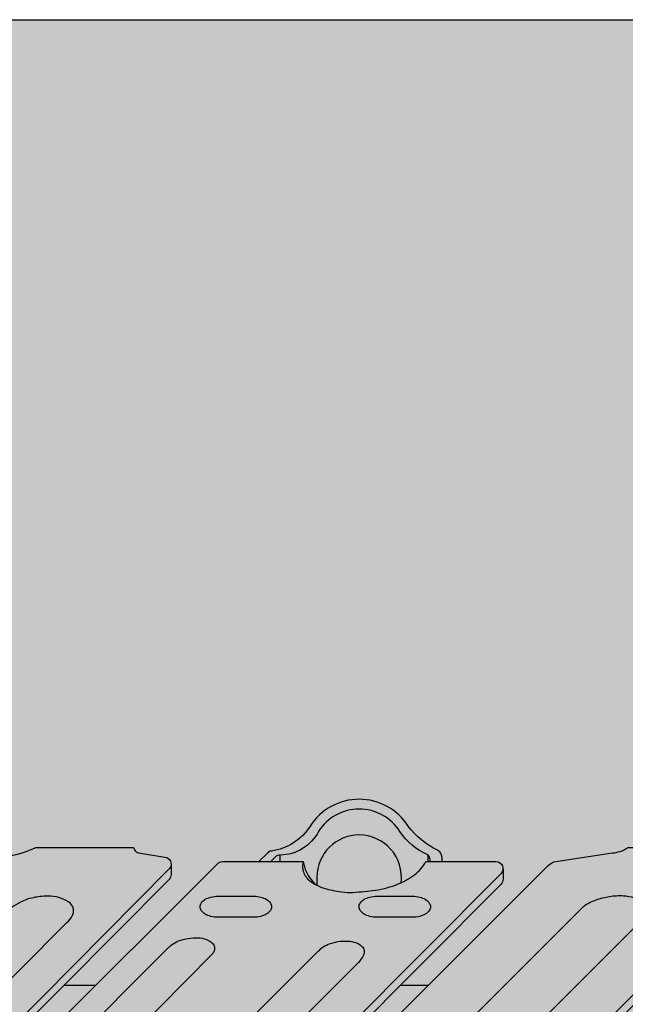
# Model space of a CAD drawing. Extents: x 1168 to 2268, y 0 to 1485.
# Drawn here: x 1734 to 1792, y 743 to 837 of the extents above; entities that cross this region are included whole.
import ezdxf

# ---------------------------------------------------------------- set-up
doc = ezdxf.new("R2010")
doc.units = 0
doc.header["$LTSCALE"] = 15
for name, color, linetype in [('BEPL1', 1, 'CONTINUOUS'), ('GRAU10', 254, 'CONTINUOUS'), ('GRAU20', 253, 'CONTINUOUS'), ('SCHATT10', 131, 'CONTINUOUS'), ('UK', 2, 'CONTINUOUS'), ('UK1', 1, 'CONTINUOUS'), ('UK2', 2, 'CONTINUOUS'), ('UK4', 4, 'CONTINUOUS')]:
    doc.layers.add(name, color=color, linetype=linetype)

# ---------------------------------------------------------------- blocks, each defined once
blk = doc.blocks.new('kreuzver-ua-p')
at = {"layer": 'UK1'}
for p, q in [((-2.177404455749638, 76.36638027779554), (-2.180739952156728, 76.8356603120883)), ((8.32178452648077, 76.84068182120109), (8.32178452648077, 76.36653994878816)), ((-15.14846554507312, 46.91386653463178), (-15.14846554507312, 46.16386653463178)), ((3.42280626390766, 47.41758958150058), (3.42280626390766, 46.66758958150058)), ((-44.81261886230368, 45.86065333923398), (-48.43994835483409, 45.86065333923398)), ((-0.3386801422748249, 45.8606533392342), (-3.966009634805232, 45.8606533392342)), ((-29.88522747843854, 40.62796281623218), (-29.87242097684066, 44.2552697016356)), ((-18.70717046639493, 40.4667036601943), (-18.69436396479705, 44.09401054559771)), ((3.400707237023198, 43.88628640443949), (2.87147448020005, 43.35486125535363))]:
    blk.add_line(p, q, dxfattribs=at)
at = {"layer": 'UK1', "flags": 128}
for points in [[(9.345583479485867, 76.36655551865692, 0.1027648659054846), (9.266457749687106, 76.89569234056444, 0.1946851066559034), (9.014105740266132, 77.1732834623026, -0.1204669034451802), (6.921479439352879, 78.8941043000109, 0.5471587588563434), (-0.04533444836852141, 78.8941043000118, -0.2189361963102222), (-2.805011784746966, 77.12069782101048, 0.1633141461043041), (-3.089536623218919, 76.97835827535982), (-3.698806643949865, 76.36635714040858)], [(6.411723966369209, 74.86720893541587, 0.4536133704242141), (3.438072495491724, 78.26391507014432, 0.4142132148065309), (0.438076055491365, 75.26391507014614), (0.438076055491365, 74.68041234638622)], [(32.30061179607037, 77.38310642025317, -0.303988381580293), (33.18598869456582, 76.8954648054605, 0.06598543745358441), (34.19938517453193, 75.73183860920835, -0.005666946546592062), (34.44524818578611, 75.52312915920265, -0.2172272469381605), (34.68622073809638, 74.99464661241109), (34.68622073809638, 74.24464661240836)], [(-0.5523436069888703, 76.36630096546742), (-0.394881564345269, 75.8038004943528, 0.09372889551928472), (0.2939282751794963, 74.76058209590519)], [(32.66611418350112, 76.66248737682122), (32.66555235204578, 75.91192551482095), (3.42280626390766, 46.66758958150035, 0.01790700847139414), (3.278775033972124, 46.64120752100894, 0.5219841775744696), (2.5271411509666, 44.82128509906033, 0.09900077866228989), (3.084161852226316, 44.24436678908864, -0.2460979323886937), (3.514918508278242, 43.42219769737358), (3.514918508279152, 33.89910007687968, -0.2179566055756145), (1.783158184508466, 30.11510623210233)], [(-9.934191498578002, 76.20262492385882), (-9.934191498578002, 75.45262492385837, -0.1969461084900817), (-10.07797238065359, 75.1017575129672), (-21.35798229513875, 63.71978713958015)], [(13.66255533860021, 75.86661356692002), (13.66255533860021, 75.11661356692002, -0.195770127899452), (13.52035997695839, 74.7673631685393), (2.465874643731695, 63.66332499165674, 0.001432787403650244), (2.463719748000585, 63.66133230183641)], [(-42.05137810414089, 51.97550001658101, 0.08336150314912287), (-42.052804254291, 51.73897666863104, 0.1678896683319605), (-41.83201707190256, 51.32800285620306, 0.1053280686192228), (-41.20302612258638, 50.95501538489862, 0.06770898033886284), (-40.42927506118031, 50.80608110007597, 0.05386576931882852), (-39.44185176329574, 50.85814804449274, 0.05386576931871147), (-38.48833759348236, 51.11992364278922, 0.06770898033872355), (-37.80095323039222, 51.50511822167391, 0.02326402501496723), (-37.67533157503476, 51.60932881107601), (-17.33292847843404, 72.03523791598673, 0.06369651062050256), (-16.96067920355836, 72.51349431034487, 0.1572439495237861), (-16.86506167567677, 72.97310698745332, 0.1678896683320919), (-17.08584885806431, 73.3840807998804, 0.1053280686192244), (-17.7148398073814, 73.75706827118483, 0.06770898033874828), (-18.48859086878656, 73.90600255600839, 0.05386576931874763), (-19.47601416666748, 73.85393561159071, 0.05386576931878007), (-20.4295283364836, 73.59216001329423, 0.02088948917058595), (-21.08546478207973, 73.23860306111874, 0.03932312473260381), (-21.29704382186719, 73.0570131851573), (-41.58247206910073, 52.79206849302318, 0.133098001830869), (-42.05137810852284, 51.97549998745308)], [(-1.49498715127811, 51.93758834117943, -0.1386269563631727), (-1.016571535026742, 52.79206849302318), (19.36624942763046, 73.15430755664443, -0.02755664849029599), (19.40729485952215, 73.1910245846484, -0.08957499985364385), (20.27095630151052, 73.65800010743465, -0.02981325225589988), (21.22929002568071, 73.89644430501903, -0.05386576931874667), (22.21671332356163, 73.94851124943762, -0.06770898033875347), (22.9904643849668, 73.79957696461315, -0.1053280686192126), (23.61945533428388, 73.42658949330871, -0.1678896683319469), (23.84024251667142, 73.01561568088164, -0.1949095563491289), (23.76022600931992, 72.55600300377318, -0.06639593530566075), (23.38517373325794, 72.07174764953288, 0.004399910792196642), (23.16982069436563, 71.86543907606756), (2.904558522611296, 51.62064009636561, 0.004797492778227868), (2.764947303681765, 51.50511822167391, -0.06770898033872355), (2.077562940591633, 51.11992364278922, -0.05386576931871147), (1.124048770778245, 50.85814804449274, -0.05386576931882852), (0.1366254728936838, 50.80608110007597, -0.06770898033886284), (-0.6371255885123901, 50.95501538489862, -0.1053280686192228), (-1.266116537828566, 51.32800285620306, -0.1678896683319605), (-1.486903720217015, 51.73897666863104, -0.04521347796631676), (-1.494987150569614, 51.93758834434084)], [(-11.421212024331, 54.36066964633324, -0.04487265411820607), (-11.58868009034222, 54.20908011101938, -0.06770898033872313), (-12.08260420175657, 53.9322962615272, -0.0538657693187116), (-12.76775746437852, 53.74419585261262, -0.05386576931882874), (-13.47727633211161, 53.70678284085989, -0.06770898033886388), (-14.03325974689642, 53.81380045464357, -0.1053280686192222), (-14.48522492447501, 54.08181281457655, -0.1678896683320034), (-14.64387286400961, 54.37712048524463, -0.1021569772998863), (-14.62107211477951, 54.67698007072613, -0.09654032465073015), (-14.29553865317666, 55.21201032643808), (0.5537878618679315, 70.0328168710239, -0.02029038496443764), (0.7739218103743042, 70.23570936983742, -0.03957184489584423), (1.234576262278551, 70.4962178007147, -0.05386576931877996), (1.919729524901868, 70.68431820962928, -0.05386576931874751), (2.629248392633599, 70.7217312213827, -0.06770898033874789), (3.185231807417949, 70.6147136075981, -0.1053280686192223), (3.63719698499699, 70.34670124766535, -0.1678896683320817), (3.795844924531593, 70.05139357699727, -0.1678896683319993), (3.738348588544795, 69.72113616160482, -0.04973627223823326), (3.394125896321839, 69.19918100645737), (-11.49100740177528, 54.2907650983143)], [(-8.148009231172182, 62.22805632643326, 0.0834531788332369), (-8.308991917479034, 62.43584808100127, 0.1053280686192244), (-9.007237586055453, 62.84990314261154, 0.06770898033874828), (-9.866182103094161, 63.0152357589136, 0.05386576931874763), (-10.96232512637107, 62.95743601083291, 0.05386576931878007), (-12.02082547478494, 62.66683774729927, 0.06770898033882775), (-12.78389393339512, 62.23923152091811, 0.1053280686192111), (-13.31606702175213, 61.62622221286392, 0.003105834742689822), (-13.32077955153727, 61.61757200815418)], [(-22.60684302460322, 60.26057453101589, 0.01140551728532246), (-22.62429525469361, 60.27525879507311, 0.05872154311834947), (-22.925732962246, 60.46397648517677, 0.02108837595240067), (-23.21898697357756, 60.57865831324693, 0.2766320975350304), (-24.96779259742925, 60.15763192180134), (-37.7866748889237, 47.57694170849391, -0.1375229000192449), (-39.17021894326263, 46.90148083512054), (-41.78562650183267, 46.56879968602743, 0.6334322315367686), (-42.12174952634086, 45.53725469937558, 0.07729091712629486), (-41.72744978690844, 45.2792393054674, -0.3007106923657153), (-41.11904223172132, 44.35910053486509), (-41.11904223172132, 34.61542647536385, 0.1792534056663306), (-39.91255003093556, 31.35823465152225, -0.3174408445567384), (-37.37986030396314, 4.699308245230441, 0.4859993077466392), (-36.77240093398996, 3.65146760086418), (-28.94931123570223, 3.651467600863498, 0.1011095537078461), (-28.55706854966502, 3.731605831221486)], [(1.124222286871372, 60.33294555835437, 0.02700372965849713), (1.082610997922529, 60.36022704725292, 0.02297587249380246), (0.9593444326801546, 60.42565893032588, 0.06201889540176058), (0.4254338290684245, 60.60150917099963, 0.0620188954019365), (-0.135297582783096, 60.64105817298514, 0.06042450544196966), (-0.4956410127406343, 60.57765589435348, 0.1225652049282003), (-0.9334621316602352, 60.29288730873395), (-14.98628377581736, 46.27218990400615, -0.1988489142343703), (-15.33975087901217, 46.12582971494521), (-20.10164357928807, 46.12609775651049)], [(-29.05304034558139, 46.12583215785821), (-29.67371385517799, 45.506577485344, 0.1320102681931012), (-27.28319336659661, 47.5303112051206, -0.5429280315142754), (-21.46926710147, 47.54065730760158, 0.1519368029457877), (-18.78301613529129, 45.39382629949523, 0.2839560685095253), (-18.26603213309863, 45.48825724065364), (-17.55921463773393, 46.12592650161946)], [(-5.850206168423028, 45.15982567472702, 0.269013183714412), (-6.820247507966087, 46.08231117382525), (-10.74354680203896, 46.56896406927376, -0.3785121319481102), (-11.18199763010489, 47.06516130771251), (-11.18199763010489, 47.81516130771251)], [(-50.4603549480089, 45.06932085462199, 0.4033769558597332), (-51.76431424855764, 46.42259159250034), (-51.76431424855764, 47.34124275500017)], [(-28.64054315186468, 46.12583209791501), (-34.73516177677357, 46.12583246362374, -0.414213540707883), (-35.23516173978896, 46.62583246362396), (-35.23516173978896, 47.37583246362396)], [(-49.84139355366733, -3.077202979106005, 0.450142181419524), (-45.6784745449595, -3.056593626243739, 0.3600284835855955), (-46.9055620040217, 31.34288898549494, -0.1788340056024117), (-47.62628360855706, 33.29350170871021), (-47.62628360859253, 43.95851155176751, -0.9999999999999997), (-45.62628360855706, 43.95851992176813), (-45.62628360855706, 33.29303153948968, 0.1789888702898457), (-45.38565265481793, 32.64237137351847, -0.3550241149812383), (-43.8578520564588, -3.898755785063258, 0.6116194006107141), (-43.04681947407335, -5.483756768232524), (-5.483757218585197, -5.483756768232524)], [(-4.477784133360728, -4.477783765623826, -0.3621173110976834), (-3.392975842296437, 32.64237137351847, 0.1789888702898457), (-3.152344888557309, 33.29303153948877), (-3.152344888557309, 43.95851992176722, -0.9999999999999997), (-1.152344888521839, 43.95851155176751), (-1.152344888557309, 33.29350170871021, -0.1788340056024115), (-1.873066493092665, 31.34288898549494, 0.3603533979919179), (-3.081206271253905, -3.081206018210651)], [(-16.88759076737006, 5.410219580580815), (-16.23112592590041, 6.097499611110379, 0.1470115567121001), (-16.06546479172084, 6.648751510863576), (-16.06546479172084, 23.9455675914985, 0.06443657724497279), (-16.39488932244149, 26.49114612946801, -0.06028514669448534), (-18.23462341592221, 39.83910465932036)], [(-19.69232719061347, 5.039904221411007, 0.5365169930480707), (-18.77085174774038, 3.651467600863498), (-11.45895306510829, 3.651467600863498, 0.1011095537069371), (-11.06671037907472, 3.731605831219895)], [(-37.53155693459485, 0.5399042214100973, 0.5365169930480707), (-36.61008149172176, -0.8485323991365021), (-11.11008149172176, -0.8485323991365021, 0.1011095537076388), (-10.71783880568455, -0.7683941687791958)], [(-7.483757382834483, -7.483756768232524), (-47.77773966855693, -7.483756768232524, -0.2175100243060349), (-51.60887787525826, -4.8446871323913, -0.2175100243060349)]]:
    blk.add_lwpolyline(points, format="xyb", dxfattribs=at)
for points in [[(-2.790759027285731, 73.16287581884626, -0.1547272262697963), (-2.873710108182877, 72.9012373493606, -0.1067830921420231), (-3.162747731369109, 72.63519402252041, -0.07325438575990714), (-3.551359511794089, 72.47772485139421, -0.05975639068020885), (-4.060807905818365, 72.41662106586455), (-6.600752201512933, 72.41662106586455, -0.05975639068020796), (-7.110200595535844, 72.47772485139421, -0.07325438575990714), (-7.498812375960824, 72.63519402252041, -0.106783092142023), (-7.787849999147056, 72.9012373493606, -0.1547272262697964), (-7.870801080044203, 73.16287581884626, -0.1547272262697534), (-7.787849999147056, 73.42451428833238, -0.1067830921420783), (-7.498812375960824, 73.69055761517257, -0.0732543857600201), (-7.110200595535844, 73.84802678629922, -0.05975639068027587), (-6.600752201512933, 73.90913057182888), (-4.060807905817455, 73.90913057182888, -0.05975639068027593), (-3.551359511794089, 73.84802678629922, -0.07325438576002015), (-3.162747731369109, 73.69055761517257, -0.1067830921420783), (-2.873710108182877, 73.42451428833238, -0.1547272262697534)], [(8.133662539870784, 73.69055761517257, -0.1067830921420783), (8.422700163057016, 73.42451428833238, -0.1547272262697592), (8.505651243954162, 73.16287581884626, -0.1547272262697963), (8.422700163057016, 72.9012373493606, -0.1067830921420231), (8.133662539870784, 72.63519402252041, -0.07325438575990714), (7.745050759445803, 72.47772485139421, -0.05975639068020796), (7.235602365421983, 72.41662106586455), (4.69565806972696, 72.41662106586455, -0.05975639068020796), (4.186209675704049, 72.47772485139421, -0.07325438575990714), (3.797597895279068, 72.63519402252041, -0.106783092142023), (3.508560272092836, 72.9012373493606, -0.1547272262697964), (3.42560919119569, 73.16287581884626, -0.1547272262697595), (3.508560272092836, 73.42451428833238, -0.1067830921420783), (3.797597895279068, 73.69055761517257, -0.0732543857600201), (4.186209675704049, 73.84802678629922, -0.05975639068027587), (4.69565806972696, 73.90913057182888), (7.235602365422437, 73.90913057182888, -0.05975639068027587), (7.745050759445803, 73.84802678629922, -0.07325438576002015)], [(-24.74286127090863, 53.97459461631661, -0.1053280686192156), (-25.19482644848722, 54.24260697624959, -0.1678896683320359), (-25.35347438802228, 54.53791464691767, -0.1246659907969908), (-25.30093638494009, 54.90196473243395, -0.08118689133186038), (-24.97767705606066, 55.40256175516379), (-10.08565160062426, 70.27954973541682, -0.05062679275954172), (-9.89878731159979, 70.45264120438583, -0.06770898033883031), (-9.404863200184991, 70.72942505387823, -0.0538657693187798), (-8.719709937561674, 70.91752546279281, -0.05386576931874729), (-8.010191069830398, 70.95493847454622, -0.06770898033874717), (-7.454207655045593, 70.84792086076163, -0.1053280686192185), (-7.002242477467007, 70.57990850082888, -0.1678896683320863), (-6.843594537931949, 70.2846008301608, -0.1678896683319982), (-6.901090873918747, 69.95434341476835, -0.03791105877213943), (-7.0058700139748, 69.79470577858478), (-22.10998724358069, 54.54459096032679, -0.05105708253546892), (-22.29828161435444, 54.36987427269264, -0.06770898033872358), (-22.79220572576924, 54.09309042320024, -0.05386576931871204), (-23.47735898839073, 53.90499001428566, -0.05386576931882874), (-24.18687785612383, 53.86757700253202, -0.06770898033886477)], [(-25.10641295505593, 51.33218031002343, -0.1067830921420783), (-24.8173753318697, 51.06613698318324, -0.1547272262697592), (-24.73442425097255, 50.80449851369713, -0.1547272262697963), (-24.8173753318697, 50.54286004421147, -0.1067830921420231), (-25.10641295505593, 50.27681671737128, -0.07325438575990714), (-25.49502473548091, 50.11934754624508, -0.05975639068020796), (-26.00447312950473, 50.05824376071541), (-28.54441742519975, 50.05824376071541, -0.05975639068020796), (-29.05386581922266, 50.11934754624508, -0.07325438575990714), (-29.44247759964765, 50.27681671737128, -0.106783092142023), (-29.73151522283388, 50.54286004421147, -0.1547272262697964), (-29.81446630373102, 50.80449851369713, -0.1547272262697595), (-29.73151522283388, 51.06613698318324, -0.1067830921420783), (-29.44247759964765, 51.33218031002343, -0.0732543857600201), (-29.05386581922266, 51.48964948115008, -0.05975639068027587), (-28.54441742519975, 51.55075326667975), (-26.00447312950473, 51.55075326667975, -0.05975639068027587), (-25.49502473548091, 51.48964948115008, -0.07325438576002015)], [(-14.98800275404983, 51.14825899603102, -0.1067830921420783), (-14.6989651308636, 50.88221566919083, -0.1547272262697592), (-14.61601404996645, 50.62057719970471, -0.1547272262697963), (-14.6989651308636, 50.35893873021882, -0.1067830921420231), (-14.98800275404983, 50.09289540337863, -0.07325438575990714), (-15.37661453447481, 49.93542623225244, -0.05975639068020796), (-15.88606292849863, 49.874322446723), (-18.42600722419365, 49.874322446723, -0.05975639068020796), (-18.93545561821657, 49.93542623225244, -0.07325438575990714), (-19.32406739864155, 50.09289540337863, -0.106783092142023), (-19.61310502182778, 50.35893873021882, -0.1547272262697964), (-19.69605610272492, 50.62057719970471, -0.1547272262697595), (-19.61310502182778, 50.88221566919083, -0.1067830921420783), (-19.32406739864155, 51.14825899603102, -0.0732543857600201), (-18.93545561821657, 51.30572816715767, -0.05975639068027587), (-18.42600722419365, 51.36683195268711), (-15.88606292849818, 51.36683195268711, -0.05975639068027587), (-15.37661453447481, 51.30572816715767, -0.07325438576002015)], [(-24.38931424855673, 47.52755666176563, 0.4142132148065309), (-27.38931068855709, 44.52755666176745), (-27.38931068855709, 27.52755666176745, 0.4142132148065309), (-24.38931424855764, 24.52755666176927, 0.4142132148065309), (-21.38931780855819, 27.52755666176745), (-21.38931780855728, 44.52755666176745, 0.414213214806531)]]:
    blk.add_lwpolyline(points, format="xyb", close=True, dxfattribs=at)
at = {"layer": 'UK1'}
for centre, radius, start, end in [((20.64338032543856, 12.87388154425253), 25.55323478431241, 138.1738703149197, 212.5810973868416), ((-23.95142257722, 20.29427856304937), 2.095404648870264, 135.4976894869034, 302.5777916732399)]:
    blk.add_arc(centre, radius, start, end, dxfattribs=at)
at = {"layer": 'UK2', "flags": 128}
for points in [[(8.492228644630814, 76.36654091597552, 0.2276979518708481), (8.32178452648077, 76.84068182120109, -0.1453293643245296), (6.331951613531601, 78.51666961349974, 0.547158758856136), (0.5441933774518475, 78.51666961349906, -0.2797993500888657), (-2.180739952156728, 76.83566031207874, 0.1976466677345866), (-2.531529349382254, 76.68843480266605), (-2.852156890605329, 76.36637001620329)], [(-48.79564777689575, -2.031457301914088, 0.3309796257776482), (-47.52988743411061, -1.678240205475959, 0.3491228523187252), (-50.38221583478298, 29.91647396110602, -0.1927919546148169), (-51.76431424855764, 33.36767492778381), (-51.76767448280589, 43.60432807583857, 0.1545721395771807), (-50.98043706581848, 43.96539373382984, 0.202910401245939), (-50.4603549478652, 45.0693011766698), (-50.45870497843134, 45.9673616320988, 0.4448320090541731), (-51.76431424855764, 47.34124275499926), (-22.41157749780359, 76.66245182560237, 0.1014476572631144), (-19.54130518429793, 77.38310642025408), (-12.603855943702, 77.38310642025408, 0.2808482507258784), (-12.2562613001237, 76.98631778829622), (-10.23113382438532, 76.65953583525334, -0.5239286040334603), (-10.07797238065359, 75.8517575129672), (-21.37997456069479, 64.44759608505956, 0.5576733078815569), (-21.18433705318148, 63.61963509137604, 0.02389450070188869), (-20.97964855914779, 63.56220209279491, 0.07842011482930666), (-20.11476244638834, 63.50220981460916, 0.1584284954200894), (-18.90403726153727, 63.97177858215446), (-6.639877296736813, 76.21995759923448, -0.1988488341508052), (-6.286410347616766, 76.36631778829724), (-0.5523178962603197, 76.36640499200803, 0.09704826413385352), (-0.5786452606353123, 75.82786089773435, 0.1678896683320919), (-0.2050453955062039, 75.13230345057127, 0.1053280686192244), (0.859398389051421, 74.50097654922138, 0.04566343879147249), (2.176457641669913, 74.21776447862794, 0.03480852011422556), (3.01259769877106, 74.1759706052726, 0.006682327908324576), (4.589972857917019, 74.33679349485351, 0.05386576931881448), (6.203724098424573, 74.7796858085585, 0.06770898033893771), (7.367098045787316, 75.43148794117633, 0.1053820246272454), (8.17879532823099, 76.36652636826534), (13.16255533859476, 76.36661356692002), (13.16255533860021, 76.36661356692002, -0.6638126873091252), (13.52035997695839, 75.5173631685393), (2.465874643731695, 64.41332499165674, 0.5807024247501146), (2.664228918482877, 63.5461437894437, 0.07761655463221706), (3.520453120171624, 63.48812649898991, 0.08581127148318173), (4.436511421388786, 63.7303172083657, 0.08916654429518492), (4.727044883504277, 63.93231255006049), (16.86429416106057, 76.09610050636365, -0.1605189104039312), (17.42284751733678, 76.37863926403679), (21.44397516300796, 76.98631778829622, 0.05451937681619721), (21.98165860652716, 77.09069394398921, 0.08703351220926206), (22.55123670163903, 77.38310642025317), (32.30061179607037, 77.38310642025317, 0.486266169578088), (32.66611418350112, 76.66248737682122), (3.42280626390675, 47.41758958150058, 0.6807132142582607), (2.554929095405896, 43.7129416400162, -0.2460979323886937), (2.985685751442361, 42.89077254827748), (2.985685751442361, 33.36767492778381, -0.1927919546148231), (1.603587337667705, 29.91647396110511, 0.3457092392964553), (-1.417777176092386, -1.417777059657965)], [(32.66611418350021, 76.59004066985017, -0.1955423238601753), (33.18598869456582, 76.1454648054605, 0.06598543745358441), (34.19938517453193, 74.98183860920835, -0.005666946546592062), (34.44524818578611, 74.77312915920265, -0.2172272469381605), (34.68622073809638, 74.24464661241109), (34.68622073809638, 67.5770570309096)], [(-27.80740496078033, 46.87583203412078), (-34.73516177677357, 46.87583246362374, -0.6381269774520458), (-35.11721636664151, 47.6983758903134), (-22.55888463623432, 60.30873159113708, 0.4246165528560692), (-22.62429525469361, 61.02525879507357, 0.05872154311834867), (-22.92573296224691, 61.21397648517677, 0.03464905815865491), (-23.21898697361758, 61.32865831311915, 0.2792786913930889), (-24.96779259742925, 60.90763192180111), (-37.7866748889237, 48.32694170849391, -0.1375229000192456), (-39.17021894326263, 47.65148083512054), (-41.96054935824941, 47.29654941123408, 0.7477385038325236), (-42.25668254374432, 44.74781415637153, -0.3007106923657258), (-41.6482749885572, 43.827675385769), (-41.6482749885572, 34.08400132626775, 0.1792534056663308), (-40.44178278777144, 30.82680950242616, -0.3116047252317167), (-37.66860114752399, 4.598412285078439, 0.5691125359096436), (-36.7904426751702, 3.120042451768313), (-29.47854399253811, 3.120042451767404, 0.9638030041615808), (-29.40489073154367, 5.117326361768619), (-31.18393094855583, 5.117326361767482, -0.414213562373095), (-32.18393094855583, 6.117326361767482), (-32.18393094855674, 24.16571850745822, -0.06650261623427609), (-31.8332319718902, 26.79078798484215, 0.05565968002091862), (-29.95662494058706, 39.83910465932036), (-30.08493678147624, 39.83881647534531, -0.4148715424477313), (-30.88673354938783, 40.63881445760853), (-30.88673354938692, 45.04461623732095)], [(-12.46887908403096, 48.7838399001796), (-12.46887908403096, 45.45462573328678), (-17.82429898670944, 40.11144812582802, -0.2115921211072581), (-18.76941027242992, 39.74789292072933, 0.06225511825152662), (-16.92412207927373, 25.95972098037282, -0.06443657724497301), (-16.59469754855672, 23.41414244240218), (-16.59469754855672, 6.117326361767482, -0.414213562373095), (-17.59469754855672, 5.117326361767482), (-19.3737377655716, 5.117326361767482, 0.9638030041606649), (-19.30008450457626, 3.120042451768313), (-11.98818582194417, 3.120042451767404, 0.5691125359094877), (-11.11002734958765, 4.598412285073209, -0.3116047252318124), (-8.336845709345653, 30.82680950242252, 0.17925340566642), (-7.130353508557164, 34.08400132626684), (-7.130353508557164, 43.42750401486524, -0.3007106923656162), (-6.52194595337096, 44.347642785468, 0.6964061182522442), (-6.820247507966087, 46.83231117382525), (-10.74354680203896, 47.31896406927376, -0.6243752979956665), (-11.03561580584437, 48.16864990128624), (1.181975804516696, 60.3907202473365, 0.4875254954152301), (1.082610997922529, 61.11022704725292, 0.02297587249380318), (0.9593444326801546, 61.17565893032588, 0.06201889540176158), (0.4254338290684245, 61.35150917099963, 0.06201889540193622), (-0.135297582783096, 61.39105817298514, 0.08584378115920353), (-0.5004293473602957, 61.3165996541386, 0.07677251878417804), (-0.9334621316602352, 61.04288730873395), (-14.98628377581736, 47.02218990400615, -0.1988489142360284), (-15.33975087901217, 46.87582971494521), (-20.94733509397611, 46.87614535953139)], [(-29.80304034558139, 46.12583215785821), (-30.88673354938692, 45.04461623732095), (-29.93580562881652, 45.04347585447522, 0.2534204449035628), (-27.28319336659479, 46.78031120512037, -0.5471587588561417), (-21.49543513051867, 46.78031120512014, 0.1221031643204572), (-19.35785249613355, 44.92403741484827, 0.3088951993940046), (-17.95928464585813, 45.10278632686595), (-16.8075386447299, 46.12588419062649)], [(-11.57244428861577, -11.57244333823292), (-44.93524256441015, -11.57244333823201, -0.3322537272406395), (-52.60647578227326, -5.842284944410494, -0.3322537272406395)]]:
    blk.add_lwpolyline(points, format="xyb", dxfattribs=at)
for points in [[(-13.40489370476507, 61.86600412250345, 0.1678896683319815), (-13.15979686522087, 61.40978025356299, 0.1053280686192228), (-12.461551196644, 60.99572519195272, 0.06770898033886284), (-11.60260667960529, 60.83039257565179, 0.05386576931882852), (-10.5064636563261, 60.88819232373135, 0.05386576931871147), (-9.44796330791496, 61.17879058726521, 0.06770898033872355), (-8.684894849304328, 61.60639681364592, 0.105328068619211), (-8.152721760947315, 62.21940612170147, 0.1678896683319962), (-8.063895077934376, 62.72962421206057, 0.1678896683320919), (-8.308991917479034, 63.18584808100127, 0.1053280686192244), (-9.007237586055453, 63.59990314261154, 0.06770898033874828), (-9.866182103094161, 63.7652357589136, 0.05386576931874763), (-10.96232512637107, 63.70743601083291, 0.05386576931878007), (-12.02082547478494, 63.41683774729927, 0.06770898033882775), (-12.78389393339512, 62.98923152091811, 0.1053280686192111), (-13.31606702175213, 62.37622221286392, 0.1678896683319962)], [(-11.63931424855764, -1.379957548232596), (-37.13931424855764, -1.379957548232596, -0.9999999999999999), (-37.13931424855764, 0.6200424517674037), (-11.63931424855764, 0.6200424517674037, -0.9999999999999999)]]:
    blk.add_lwpolyline(points, format="xyb", close=True, dxfattribs=at)
at = {"layer": 'UK2'}
blk.add_circle((-24.38931068855709, 19.92755666176708), 2.1, dxfattribs=at)

msp = doc.modelspace()

# ---------------------------------------------------------------- hatches: boundary and pattern name
at = {"layer": 'GRAU10'}
h = msp.add_hatch(color=256, dxfattribs=at)
h.paths.add_polyline_path([(1955.31836466146, 744.3970671514124, -0.1935587341286016), (1955.779614353765, 744.5937186143082), (1794.654551113715, 744.5937186143069), (1766.552514310643, 716.4901539831825, 0.560168054762056), (1765.354435293444, 714.0146101698234, 0.09900077866228989), (1766.102957315929, 713.2393498263345, -0.2460979323884224), (1766.681806257553, 712.1345225372185), (1766.681806257554, 707.5357879911043), (1918.74796963025, 707.5357879911043, -0.0898202827249778), (1919.405631080572, 708.4843366487654)])
h.paths.add_polyline_path([(1848.973764743466, 727.5092353745198, -0.1067830921420797), (1850.535192044018, 726.0720269271267, -0.05518188450654004), (1850.795789578101, 725.5992712102314, -0.05518188450418474), (1850.535192044018, 725.1265154933778, -0.1067830921420221), (1848.973764743466, 723.6893070459859, -0.07325438575990555), (1846.8744219777, 722.838633489784, -0.05975639068018813), (1844.122300569139, 722.5085411030545), (1796.551932832258, 722.5085411030545, -0.0597563906802079), (1793.799811423697, 722.8386334897853, -0.07325438575990555), (1791.70046865793, 723.6893070459859, -0.1067830921420221), (1790.139041357381, 725.1265154933778, -0.05518188450381064), (1789.878443823288, 725.5992712102534, -0.05518188450651252), (1790.139041357378, 726.0720269271267, -0.1067830921420797), (1791.70046865793, 727.5092353745198, -0.07325438576001957), (1793.799811423697, 728.3599089307204, -0.05975639068024311), (1796.551932832256, 728.6900013174511), (1844.122300569139, 728.6900013174511, -0.05975639068027606), (1846.8744219777, 728.3599089307204, -0.07325438576001957)], flags=16)
h.paths.add_polyline_path([(1865.541276796871, 726.0720269271267, -0.1067830921427192), (1867.102704097432, 727.5092353745258, -0.07325438575906994), (1869.202046863174, 728.3599089307168, -0.05975639068063623), (1871.954168271749, 728.6900013174511), (1919.524536008631, 728.6900013174511, -0.05975639068030281), (1922.276657417191, 728.3599089307204, -0.07325438576014388), (1924.376000182962, 727.5092353745173, -0.1067830921421462), (1925.937427483512, 726.0720269271217, -0.05518188450593144), (1926.198025017601, 725.5992712102523, -0.05518188450668159), (1925.93742748355, 725.1265154934352, -0.1067830921452598), (1924.376000182962, 723.6893070459896, -0.07325438576047935), (1922.276657417179, 722.8386334897816, -0.05975639067996407), (1919.524536008631, 722.5085411030545), (1871.954168271749, 722.5085411030545, -0.05975639068007969), (1869.202046863196, 722.8386334897828, -0.07325438575980404), (1867.102704097431, 723.6893070459822, -0.1067830921429549), (1865.541276796868, 725.1265154933864, -0.05518188450249673), (1865.280679262792, 725.5992712102241, -0.05518188450652628)], flags=16)
h.paths.add_polyline_path([(1752.376735508965, 712.141653143838, -0.3007106923655442), (1753.194310964731, 713.3781316660575, 0.2058866482397388), (1754.096991998639, 714.4695395399305, 0.3296500298089475), (1752.869727654183, 715.6997105446355), (1747.521341902316, 716.3631336528476, -0.3785121319481102), (1746.932153565434, 717.0299213676094), (1746.932153565434, 718.037768141696, -0.1988647409081759), (1747.128860831255, 718.5127845933094), (1763.469198958132, 734.8591127759897, 0.02153622046136976), (1763.424913990019, 734.8888442273517, 0.0246347447367873), (1763.247636806789, 734.9837006064915, 0.06201889539660258), (1762.530170034178, 735.2200074035118, 0.06201889540404761), (1761.776661574735, 735.2731531822699, 0.06042450543873638), (1761.292433623499, 735.1879534729528, 0.1225652049283075), (1760.704091487059, 734.8052826724492), (1745.202847802806, 719.3394742677564), (1745.202847802806, 714.8656905899608), (1738.006257572415, 707.6855515032296, -0.03398601481771026), (1737.834225721476, 707.5357879911043), (1752.376735508966, 707.5357879911043)])
h.paths.add_polyline_path([(1720.453014191467, 714.314721592822), (1721.909276470757, 715.7676549094816), (1715.281512892434, 715.767655307181, -0.414213540707883), (1714.609615092743, 716.4395531565721), (1714.609615092743, 717.4473999306585, -0.1771017534387963), (1714.768109577869, 717.8808324001146), (1731.579495465058, 734.7618609007355, 0.01140551728532246), (1731.556043233328, 734.7815935516164, 0.05872154311834947), (1731.150972538469, 735.0351915718618, 0.02108837595240067), (1730.75689905939, 735.18930051915, 0.2766320975350748), (1728.406861584052, 734.6235270652517), (1711.18090269755, 717.7176496689004, -0.1375229000191835), (1709.321702148254, 716.8099682525667), (1705.807128720485, 716.3629127553493, 0.6334322315367689), (1705.355448045889, 714.976727039186, 0.07729091712629488), (1705.88530633977, 714.6300070626329, -0.3007106923657153), (1706.702881795537, 713.3935285404146), (1706.702881795537, 707.5357879911043), (1720.880910093183, 707.5357879911043, -0.2354172608936945), (1720.453014191466, 708.3942241115584)])
h.paths.add_polyline_path([(1741.406388846665, 744.5937186143069), (1738.394658738687, 744.5937186143069), (1733.25770914169, 739.4103359252971, 0.101256243852808), (1733.491052870946, 739.2757520336961, 0.02389450070188869), (1733.766112388819, 739.1985738172347, 0.07842011482930666), (1734.928342627081, 739.1179564518485, 0.1584284954200894), (1736.555309922891, 739.7489609419589)])
h.paths.add_polyline_path([(1773.19776253125, 744.5937186143069), (1770.507891965575, 744.5937186143069), (1765.269329282032, 739.3316735460293, 0.1143005350891191), (1765.538653245788, 739.1769947382616, 0.07761655463221706), (1766.68924364521, 739.0990313528948, 0.08581127148318173), (1767.920238850219, 739.424486186439, 0.08916654429575209), (1768.310656466964, 739.6959266577849)], flags=17)
h.paths.add_polyline_path([(1751.002881448832, 737.3941303669375, 0.003105834732321427), (1751.009214126074, 737.4057544748493, 0.08345317883323691), (1750.792886284637, 737.6849841408808, 0.1053280686192244), (1749.854586758511, 738.2413895517316, 0.06770898033874828), (1748.700340811022, 738.463562810387, 0.05386576931874764), (1747.227348531092, 738.3858917575246, 0.05386576931878007), (1745.804940315734, 737.9953870609155, 0.06770898033882775), (1744.779532203178, 737.4207716531314, 0.105328068619211), (1744.064400296036, 736.5970123816555, 0.003105834742689822), (1744.058067618807, 736.5853882737167, 0.08345317882671723), (1744.274395460231, 736.3061586077109, 0.1053280686192228), (1745.212694986358, 735.7497531968602, 0.06770898033886284), (1746.366940933847, 735.5275799382059, 0.05386576931882853), (1747.839933213779, 735.605250991066, 0.05386576931871147), (1749.262341429133, 735.9957556876764, 0.06770898033872355), (1750.287749541691, 736.5703710954591, 0.105328068619211)])
edge = h.paths.add_edge_path()
edge.add_line((1384.666442371358, 744.5937186143069), (1384.694149997225, 744.5937186143069))
edge.add_arc((1384.680296184289, 743.9219636054806), 0.6718978493907753, 88.81853876088388, 91.18146123872536)
edge = h.paths.add_edge_path()
edge.add_line((1689.410496150645, 728.6900013174511), (1693.317829690159, 728.6900013174511))
edge.add_arc((1693.317829690159, 717.0521484918914), 11.63785282555925, 76.32111023167988, 89.99999999999932, ccw=False)
edge.add_arc((1694.23205247912, 720.8084552642282), 7.771893193623251, 59.562375850669525, 76.32111023170648, ccw=False)
edge.add_arc((1695.623590231591, 723.1767094762197), 5.025075884597024, 35.18188097953862, 59.562375850617514, ccw=False)
edge.add_arc((1697.725735133261, 724.6586142211027), 2.453100989594751, 22.547937854372208, 35.18188097962877, ccw=False)
edge.add_arc((1697.725735133263, 726.5399281994042), 2.453100989594011, 324.81811902060133, 337.4520621455501, ccw=False)
edge.add_arc((1695.62359023159, 728.0218329442866), 5.025075884598694, 300.4376241493314, 324.81811902059815, ccw=False)
edge.add_arc((1694.232052479116, 730.3900871562805), 7.771893193628236, 283.67888976821666, 300.43762414930484, ccw=False)
edge.add_arc((1693.317829690158, 734.1463939286368), 11.63785282558262, 269.99999999999545, 283.6788897682303, ccw=False)
edge.add_line((1693.317829690157, 722.5085411030545), (1689.410496150645, 722.5085411030545))
edge.add_line((1689.410496150645, 722.5085411030545), (1689.410496150645, 707.5357879911049))
edge.add_line((1689.410496150645, 707.5357879911043), (1692.39488547612, 707.5357879911043))
edge.add_line((1692.39488547612, 707.5357879911043), (1692.393295578618, 712.3792685564154))
edge.add_arc((1692.156243856718, 714.2919790156367), 1.927343980629475, 277.0649258171673, 312.2120937602306)
edge.add_arc((1692.048188442473, 714.4318021333152), 2.103551702925641, 311.8331799569545, 357.7139098682909)
edge.add_arc((1692.330266154175, 714.347893108142), 1.819799792481126, 4.029793314739218e-08, 87.87288335704093)
edge.add_line((1692.397811046947, 716.1664389481404), (1692.397811046947, 717.4009184289876))
edge.add_line((1692.397811046947, 717.4009184289869), (1719.619850337128, 744.5937186143069))
edge.add_line((1719.619850337128, 744.5937186143069), (1689.410496150645, 744.5937186143069))
edge.add_line((1689.410496150645, 744.5937186143069), (1689.410496150645, 728.6900013174511))
at = {"layer": 'GRAU20'}
h = msp.add_hatch(color=256, dxfattribs=at)
edge = h.paths.add_edge_path(flags=16)
edge.add_arc((1750.070389847084, 736.9018310877792), 1.065518562418546, 28.22512740482669, 47.30697103782892)
edge.add_arc((1749.017739327992, 735.7608061290049), 2.617939598055896, 47.30697103778575, 71.35770818104365)
edge.add_arc((1748.460900372841, 734.1102239190704), 4.359918717829482, 71.35770818087342, 86.85181468427567)
edge.add_arc((1748.323283001011, 731.6081609361715), 6.865763427986757, 86.85181468441733, 99.18502051627053)
edge.add_arc((1748.323283001009, 731.608160936163), 6.865763427994683, 99.18502051624947, 111.5182263481101)
edge.add_arc((1747.404146220018, 733.9393506086902), 4.359918717828659, 111.5182263481554, 127.0123328515759)
edge.add_arc((1746.355497584412, 735.3303313032916), 2.617939598059724, 127.0123328515004, 151.0630699947537)
edge.add_arc((1744.996891902247, 736.081464888772), 1.065518565334425, 151.0630702072573, 151.7748728090158)
edge.add_arc((1744.996891897785, 737.0893116608102), 1.065518562418346, 208.225127406231, 227.3069710377481)
edge.add_arc((1746.049542416876, 738.2303366195869), 2.617939598057226, 227.3069710378035, 251.3577081810607)
edge.add_arc((1746.606381372021, 739.8809188295139), 4.35991871782101, 251.3577081809333, 266.851814684362)
edge.add_arc((1746.743998743867, 742.3829818124238), 6.865763427990464, 266.8518146843425, 279.1850205162138)
edge.add_arc((1746.743998743856, 742.382981812419), 6.865763427987266, 279.1850205163059, 291.518226348151)
edge.add_arc((1747.66313552485, 740.0517921399089), 4.359918717836131, 291.5182263481253, 307.0123328515222)
edge.add_arc((1748.711784160451, 738.6608114453003), 2.617939598063031, 307.012332851563, 331.0630699948167)
edge.add_arc((1750.07038984157, 737.9096778625428), 1.065518567571465, 331.0630701065264, 331.7748727059086)
edge = h.paths.add_edge_path(flags=16)
edge.add_arc((1729.77265524558, 681.0553242827334), 2.815795754359475, 137.3131116426634, 302.5777916732626)
edge.add_arc((1729.184223085017, 680.5625249691411), 2.821970967442013, 318.2264909312883, 481.6644123858844)
edge = h.paths.add_edge_path(flags=16)
edge.add_line((1720.453014191467, 714.314721592822), (1721.909276470757, 715.7676549094809))
edge.add_line((1721.909276470757, 715.7676549094816), (1715.281512892434, 715.7676553071817))
edge.add_arc((1715.281512942134, 716.4395531565721), 0.6718978493913151, 180, 269.99999576185076, ccw=False)
edge.add_line((1714.609615092743, 716.4395531565721), (1714.609615092743, 717.4473999306585))
edge.add_arc((1715.281512942134, 717.4473999306585), 0.6718978493913134, 139.8278122508157, 180, ccw=False)
edge.add_line((1714.768109577869, 717.8808324001146), (1731.579495465058, 734.7618609007357))
edge.add_arc((1731.135301372332, 734.2577395581884), 0.6718978493968267, 48.61590535372363, 51.22974403098551)
edge.add_arc((1730.277567331741, 733.1897987514317), 2.041644267945053, 51.22974403121871, 64.67229360743968)
edge.add_arc((1729.127806414104, 730.4426329400814), 5.018445571400906, 66.22500364237375, 71.0573871308539)
edge.add_arc((1730.054057507075, 732.9451445369294), 2.351642472868555, 72.6100972143209, 134.4627074629961)
edge.add_line((1728.406861584053, 734.6235270652517), (1711.18090269755, 717.7176496689004))
edge.add_arc((1708.632454129585, 720.5796900419118), 3.832214138107314, 280.36139227857757, 311.6828492162562, ccw=False)
edge.add_line((1709.321702148254, 716.8099682525655), (1705.807128720485, 716.362912755348))
edge.add_arc((1705.908867846117, 715.5630800058699), 0.8062774192692576, 97.24912222211974, 226.6550725139694)
edge.add_arc((1706.735154723614, 716.5069727282901), 2.060398598712863, 227.9614120141633, 245.6400379391796)
edge.add_arc((1705.359086096754, 713.3935285404146), 1.343795698782055, 0, 66.94637768450008, ccw=False)
edge.add_line((1706.702881795537, 713.3935285404146), (1706.702881795537, 700.300021248923))
edge.add_arc((1713.421860289448, 700.300021248923), 6.718978493910995, 180.0000000000026, 220.6501363986907)
edge.add_arc((1684.655632546003, 675.6006857610291), 31.19609808693324, -29.796120682804883, 40.650136398702784, ccw=False)
edge.add_arc((1712.688971048105, 659.715556574631), 1.034990444507064, 158.2625000215663, 261.9413792970192)
edge.add_line((1712.543879675576, 658.6907864961074), (1723.056513963321, 658.6907864961069))
edge.add_arc((1723.056513963319, 660.0345821948858), 1.343795698779724, 270.0000000000782, 293.0941180388118)
edge.add_arc((1722.345408189734, 659.3205012087649), 1.343744462992533, 337.1397014842382, 445.7791964181408)
edge.add_line((1722.444308196356, 660.6606011940319), (1720.053641604775, 660.6606011940306))
edge.add_arc((1720.053641604775, 662.0043968928126), 1.343795698782016, 180, 270, ccw=False)
edge.add_line((1718.709845905993, 662.0043968928126), (1718.709845905992, 686.257748628123))
edge.add_arc((1732.14780289381, 686.257748628123), 13.43795698781832, 164.7811322986674, 179.9999999999974, ccw=False)
edge.add_arc((1641.929375521458, 709.8441162710285), 79.81345081111382, 345.4442934654877, 358.1874039509341)
edge.add_line((1721.702890139373, 707.3195775243453), (1721.530465239483, 707.3191902639592))
edge.add_arc((1721.528050750492, 708.3942241115584), 1.075036559025436, 179.9999999999837, 270.12868413081384, ccw=False)
edge.add_line((1720.453014191466, 708.3942241115584), (1720.453014191467, 714.3147215928221))
edge = h.paths.add_edge_path(flags=16)
edge.add_arc((1736.074498967494, 659.1089641437748), 1.55890629658557, 95.53530075945031, 111.7826630894119, ccw=False)
edge.add_line((1735.924128405854, 660.6606011940306), (1738.314794997439, 660.6606011940306))
edge.add_arc((1738.314794997438, 662.0043968928151), 1.343795698784002, 270.000000000026, 317.6273899324783)
edge.add_line((1739.307561162419, 661.0987467276084), (1740.147156678946, 661.9777537905594))
edge.add_arc((1739.025975699728, 662.7185237223929), 1.343795698782967, 326.5470590193465, 359.999999999987)
edge.add_line((1740.369771398511, 662.7185237223929), (1740.369771398511, 685.9619107741737))
edge.add_arc((1726.931814410692, 685.9619107741737), 13.43795698781924, 1.302755197527545e-12, 14.74738749914121)
edge.add_arc((1812.804346956798, 708.5660749778225), 75.35979121126223, 180.9477507716645, 194.7473874992084, ccw=False)
edge.add_arc((1736.819858675436, 708.8746686788458), 1.67974462347688, 292.2121824441905, 314.9344370567325)
edge.add_line((1738.006257572415, 707.6855515032296), (1745.202847802806, 714.8656905899608))
edge.add_line((1745.202847802806, 714.8656905899608), (1745.202847802806, 719.3394742677564))
edge.add_line((1745.202847802806, 719.3394742677564), (1760.704091487059, 734.8052826724492))
edge.add_arc((1761.767082368684, 733.8145861775038), 1.453075758353529, 109.06563435671481, 137.0161070139211, ccw=False)
edge.add_arc((1761.885765347051, 733.2344262060096), 2.041644267952593, 93.06329800340961, 106.8947574822827, ccw=False)
edge.add_arc((1761.940007610477, 732.2208483676707), 3.05667247323213, 78.86779580560437, 93.06329800364858, ccw=False)
edge.add_arc((1761.940007610468, 732.2208483676695), 3.056672473235994, 64.67229360745182, 78.86779580545539, ccw=False)
edge.add_arc((1762.374231600093, 733.1383077860273), 2.041644267962688, 59.40753778365092, 64.67229360688629, ccw=False)
edge.add_arc((1763.102083435447, 734.3601414935198), 0.6194724753581037, 53.65641742640412, 59.843712752745375, ccw=False)
edge.add_line((1763.469198958132, 734.8591127759897), (1747.128860831255, 718.5127845933082))
edge.add_arc((1747.604051414825, 718.037768141696), 0.6718978493910803, 135.0104998444889, 180)
edge.add_line((1746.932153565434, 718.037768141696), (1746.932153565434, 717.0299213676095))
edge.add_arc((1747.604051414825, 717.0299213676094), 0.6718978493910078, 180, 262.9290492324663)
edge.add_line((1747.521341902316, 716.3631336528476), (1752.793454618726, 715.7091715851441))
edge.add_arc((1752.65180417817, 714.2550342019742), 1.461020320339464, 8.442619567275074, 84.43625713161902, ccw=False)
edge.add_arc((1752.376574717834, 714.9734629263113), 1.792700309430604, 297.13880806133625, 343.6742884362507, ccw=False)
edge.add_arc((1753.720531207748, 712.1416531438392), 1.343795698782372, 113.053622315565, 180.0000000000391)
edge.add_line((1752.376735508965, 712.141653143838), (1752.376735508965, 699.5858944193416))
edge.add_arc((1745.657757015051, 699.585894419344), 6.718978493914661, 319.34986360127175, 359.99999999997914, ccw=False)
edge.add_arc((1774.423984758491, 674.8865589314488), 31.19609808692681, 139.3498636012989, 208.5789872824449)
edge.add_arc((1745.848801340829, 659.3204553653043), 1.343795698778227, -22.857256270527614, 28.578987282537923, ccw=False)
edge.add_arc((1746.554263477813, 660.062572145846), 1.371797569184469, 270.23884763568515, 292.85527047163123, ccw=False)
edge.add_line((1746.559982043122, 658.6907864961062), (1736.734284043471, 658.6907864961062))
edge.add_arc((1736.734284043472, 660.0345821948882), 1.343795698782321, 157.1427437127396, 269.999999999987, ccw=False)
edge = h.paths.add_edge_path(flags=16)
edge.add_arc((1712.762003843925, 653.9875015503692), 1.343795698782251, 157.1427437002581, 270.000000000013)
edge.add_line((1712.762003843925, 652.6437058515871), (1747.028794162866, 652.6437058515871))
edge.add_arc((1747.028794162913, 653.9875015503997), 1.343795698812876, 269.9999999980198, 293.0935423177382)
edge.add_arc((1746.317619094222, 653.2733852211952), 1.343785198387584, 337.141824052927, 450.000240205183)
edge.add_line((1746.317613460576, 654.6171704195709), (1712.050823141634, 654.6171704195709))
edge.add_arc((1712.050823141634, 653.273374720789), 1.343795698782016, 90, 113.0941180286706)
edge.add_line((1711.523729107475, 654.5094810104008), (1711.523729107372, 654.5094810105793))
edge = h.paths.add_edge_path()
edge.add_arc((1807.629011130273, 753.5535968151669), 0.9406569891440086, 3.443014053777886e-10, 49.02319121515956)
edge.add_arc((1795.708302326764, 739.8291744963589), 19.11930012781283, 49.02319121461612, 50.32194579126161)
edge.add_arc((1813.133088565841, 760.4630690071826), 7.890264274968146, 213.5020220737194, 228.6028789953776, ccw=False)
edge.add_arc((1805.469767635091, 755.5476058272195), 1.220150520259411, 27.33598232252245, 71.59615014477572)
edge.add_line((1805.85498476461, 756.7053515053432), (1805.855057620269, 756.8026808347269))
edge.add_arc((1805.989613957918, 757.4796708322533), 0.6902324715287431, 155.0302279859646, 258.75857663591273, ccw=False)
edge.add_line((1805.363897084147, 757.7710456057508), (1792.262728766437, 757.7710456057508))
edge.add_arc((1790.759869558015, 759.7564891204969), 2.490094727231338, 287.22701657089436, 307.1234918633122, ccw=False)
edge.add_arc((1790.49480867181, 760.6113353549231), 3.385091575219304, 274.7444535775023, 287.2270165710123, ccw=False)
edge.add_line((1790.774795473398, 757.2378427488015), (1785.371221438892, 756.4212469616596))
edge.add_arc((1785.572017835777, 755.0925379314099), 1.343795698783459, 98.5935940715768, 135.0706493636702)
edge.add_line((1784.620639841188, 756.0415725943591), (1768.310656466962, 739.6959266577824))
edge.add_arc((1767.360449415842, 740.6461337089316), 1.343795698777348, 294.61843501999266, 314.9999999991341, ccw=False)
edge.add_arc((1766.363552761895, 742.8216951836707), 3.736883801837779, 257.247188502004, 294.61843502088425, ccw=False)
edge.add_arc((1765.73788731477, 739.8357079528037), 0.6881840693124487, 227.0754262569062, 253.17156002511268, ccw=False)
edge.add_arc((1765.737887316042, 738.8278611788967), 0.6881840700423946, 132.5962033713248, 132.924573831298, ccw=False)
edge.add_line((1765.272105624542, 739.3344623337741), (1780.127075467581, 754.2560210749796))
edge.add_arc((1779.646259133553, 754.7253422581216), 0.671897849389506, 315.6931538719562, 360)
edge.add_line((1780.318156982942, 754.7253422581216), (1780.318156982942, 755.7331890322081))
edge.add_arc((1779.646259133551, 755.7331890322081), 0.6718978493910077, 0, 90)
edge.add_line((1779.646259133551, 756.4050868815991), (1774.517028104409, 756.4049971377018))
edge.add_arc((1772.752329407317, 756.5045963303779), 1.767507140212173, 356.7696663604814, 380.2396335022761)
edge.add_arc((1773.780289144804, 756.8836194117758), 0.671897849394193, 20.23963350161226, 64.30694083698712)
edge.add_arc((1777.394810507771, 764.3963689687428), 7.665138229995521, 216.8303656506561, 244.30694083694118, ccw=False)
edge.add_arc((1766.578540916102, 756.8045993628765), 5.558161878489986, 32.62867955628909, 147.3713204436926)
edge.add_arc((1757.452546847946, 762.6416075886349), 5.274864358091676, 278.0268199528289, 327.4238918110053, ccw=False)
edge.add_arc((1758.28293266236, 756.7531069177016), 0.671897849392242, 98.02681995315173, 135.128129659496)
edge.add_line((1757.806767859049, 757.2271467895532), (1756.988033425794, 756.404742296756))
edge.add_line((1756.988033425793, 756.404742296756), (1753.510822698654, 756.4046894155581))
edge.add_arc((1753.510822698654, 755.732791566167), 0.671897849390981, 90.0000000000065, 134.9859932715639)
edge.add_line((1753.035835332764, 756.2080112230226), (1736.555309922891, 739.7489609419583))
edge.add_arc((1734.771094122842, 741.9363718921086), 2.822798732814767, 273.1934058505222, 309.2032553841882, ccw=False)
edge.add_arc((1734.60265174377, 742.8406202826209), 3.736883801834543, 257.0641402691123, 275.00000000000637, ccw=False)
edge.add_arc((1734.435610915803, 742.1133736156448), 2.990699941893709, 251.58896594396379, 257.06414026597747, ccw=False)
edge.add_arc((1733.703259555398, 739.9132589301994), 0.6718978493904307, 228.4615697050982, 251.5889659470399, ccw=False)
edge.add_line((1733.25770914169, 739.4103359252977), (1748.415737946993, 754.7053787567189))
edge.add_arc((1747.937052228503, 755.1768728743166), 0.6718978493910066, 315.433644764596, 360.0000000000521)
edge.add_line((1748.608950077894, 755.1768728743178), (1748.608950077894, 756.184719648405))
edge.add_arc((1747.937052228503, 756.184719648405), 0.6718978493903287, 359.999999999987, 426.0389604899254)
edge.add_line((1748.209920257687, 756.7987145658628), (1745.488562666305, 757.2378427488014))
edge.add_arc((1745.692213385532, 757.8874389337697), 0.6807707536069546, 189.8443884492356, 252.593606009623, ccw=False)
edge.add_line((1745.021466479345, 757.7710456057526), (1735.698952029313, 757.7710456057521))
edge.add_arc((1731.408499767473, 766.6940653674624), 9.900922294362646, 272.5088074591396, 295.67962637598583, ccw=False)
edge.add_line((1731.841892440091, 756.8026330611519), (1692.397811046947, 717.400918428987))
edge.add_line((1692.397811046947, 717.4009184289869), (1692.397811046947, 716.1664389481397))
edge.add_arc((1692.330266154174, 714.347893108142), 1.819799792481251, -3.931188530259533e-08, 87.8728833570267, ccw=False)
edge.add_arc((1692.048188443975, 714.4318021327493), 2.103551701502421, 311.8331799367411, 357.71390981324254, ccw=False)
edge.add_arc((1692.15624385672, 714.2919790156367), 1.927343980629002, 277.06492581710984, 312.2120937601719, ccw=False)
edge.add_line((1692.393295578618, 712.379268556416), (1692.397811046947, 698.6232980861361))
edge.add_arc((1699.116789540862, 698.6232980861366), 6.718978493914936, 180.0000000000013, 223.6491252590706)
edge.add_arc((1669.474697799199, 670.347013274361), 34.24688394760833, -33.33192162631332, 43.649125259071525, ccw=False)
edge.add_arc((1696.918308671538, 652.4354438799979), 1.479970121196974, 248.9650574360189, 322.2190233719126, ccw=False)
edge.add_line((1696.387092282685, 651.0540964552528), (1691.266118000261, 645.9331226604664))
edge.add_arc((1701.574688202779, 648.9833260477644), 10.75036559025542, 196.4829615266022, 269.9999999999959)
edge.add_line((1701.574688202779, 638.2329604575089), (1746.407473025123, 638.2329604575076))
edge.add_line((1746.407473025123, 638.2329604575077), (1760.764451715783, 652.5928841548074))
edge.add_arc((1789.698959574206, 671.0838266856193), 34.3383269931265, 138.1738703149199, 212.5810973868413, ccw=False)
edge.add_arc((1759.702327330394, 699.3942027059136), 6.979709865899791, 309.1713306267881, 359.5339113386835)
edge.add_line((1766.681806257554, 699.3374249157163), (1766.681806257553, 712.1345225372172))
edge.add_arc((1765.338010558772, 712.1345225372179), 1.343795698781051, 359.9999999999544, 415.3025213344658)
edge.add_arc((1767.66722120244, 715.4986461929162), 2.747970447201412, 212.6869084314008, 235.30252133250872, ccw=False)
edge.add_arc((1766.711616594928, 714.8854672316857), 1.612554838538477, 102.43152244231771, 212.6869084333856, ccw=False)
edge.add_arc((1766.956040500082, 713.7766725893198), 2.747970447181377, 98.32797698397007, 102.43152244233511, ccw=False)
edge.add_line((1766.558026219763, 716.4956661919686), (1794.654551113715, 744.5937186143076))
edge.add_line((1794.654551113715, 744.5937186143069), (1808.569668119417, 744.5937186143069))
edge.add_line((1808.569668119417, 744.5937186143069), (1808.569668119417, 753.5535968151723))
h = msp.add_hatch(color=256, dxfattribs=at)
h.paths.add_polyline_path([(1746.496409440389, 749.6771066010514), (1746.496409440389, 752.768701363299), (1738.394658738684, 744.5937186143069), (1741.406388846663, 744.5937186143069)])
h.paths.add_polyline_path([(1747.207590142681, 753.486310456285), (1746.496409440389, 752.768701363299), (1746.496409440389, 749.6771066010514), (1747.207590142681, 750.3873605915537)])
h.paths.add_polyline_path([(1774.042192059677, 748.1438615644748), (1770.507891965573, 744.5937186143069), (1773.197762531247, 744.5937186143069), (1774.042192059677, 745.4399945284763)])
h.paths.add_polyline_path([(1774.753372761968, 748.8582302058777), (1774.042192059677, 748.1438615644748), (1774.042192059677, 745.4399945284763), (1774.753372761968, 746.1527302615455)])
h.paths.add_polyline_path([(1809.280848821706, 753.9098340464557, 0.2033737885443641), (1808.9938311091, 754.5862889728032, 0.01893570016897629), (1807.915460583085, 755.5520790237304, -0.06598543745368847), (1806.553662752143, 757.1157549012465, 0.3039883815798919), (1805.363897084145, 757.7710456057508, 0.4862661695779376), (1805.855057620269, 756.8026808347269), (1805.85498476461, 756.7053515053432, -0.1955586578553595), (1806.553662752144, 756.1079081271588, 0.06598543745358441), (1807.915460583083, 754.5442322496451, -0.005666946546592062), (1808.245850240096, 754.2637693884323, -0.2172272469391809), (1808.569668119415, 753.5535968151687), (1808.569668119415, 744.5937186143069), (1809.280848821706, 744.5937186143069)])
at = {"layer": 'SCHATT10'}
h = msp.add_hatch(color=256, dxfattribs=at)
edge = h.paths.add_edge_path()
edge.add_line((1747.207590142681, 753.486310456285), (1747.207590142681, 750.3873605915536))
edge.add_line((1747.207590142681, 750.3873605915537), (1753.035835332762, 756.2080112230226))
edge.add_arc((1753.510822698573, 755.7327915660894), 0.6718978493908209, 90.00087134387962, 134.9859932621862, ccw=False)
edge.add_line((1753.510812480472, 756.4046894154028), (1756.988033425791, 756.404742296756))
edge.add_line((1756.988033425791, 756.404742296756), (1757.806767859046, 757.2271467895532))
edge.add_arc((1758.282932662358, 756.7531069177016), 0.6718978493922649, 98.02681995295279, 135.1281296595052, ccw=False)
edge.add_arc((1757.452546847945, 762.6416075886342), 5.274864358091318, 278.026819952843, 327.3699456310781)
edge.add_arc((1766.5785409161, 756.8045993628759), 5.55816187849001, 32.62867955630958, 147.4225170059484, ccw=False)
edge.add_arc((1777.394810507768, 764.3963689687415), 7.665138229995188, 216.8303656506413, 244.3069408369321)
edge.add_arc((1773.7802891448, 756.8836194117753), 0.6718978493942316, 20.23963350133181, 64.3069408369928, ccw=False)
edge.add_arc((1772.752329407306, 756.5045963303987), 1.767507140211788, -3.2303336401988076, 20.239633501441403, ccw=False)
edge.add_line((1774.517028104397, 756.4049971377018), (1779.646259133541, 756.4050868815991))
edge.add_arc((1779.646259133548, 755.7331890322081), 0.6718978493908551, 1.3017142919125035e-11, 90.00000000063841, ccw=False)
edge.add_line((1780.318156982939, 755.7331890322081), (1780.318156982939, 754.7253422581216))
edge.add_arc((1779.64625913355, 754.7253422581203), 0.6718978493896711, -45.43689455898482, 7.821654435247183e-11, ccw=False)
edge.add_line((1780.11772609952, 754.2466297974375), (1774.753372761968, 748.8582302058771))
edge.add_line((1774.753372761968, 748.8582302058771), (1774.753372761968, 746.1527302615455))
edge.add_line((1774.753372761968, 746.1527302615455), (1784.620639841185, 756.0415725943591))
edge.add_arc((1785.572017835775, 755.0925379314099), 1.343795698783465, 98.59359407162287, 135.070649363661, ccw=False)
edge.add_line((1785.371221438888, 756.4212469616594), (1790.774795473395, 757.2378427488014))
edge.add_arc((1790.494808671809, 760.6113353549225), 3.385091575218902, 274.744453577468, 287.2270165709781)
edge.add_arc((1790.759869558013, 759.7564891204969), 2.490094727231509, 287.2270165709017, 307.1234918633192)
edge.add_line((1792.262728766435, 757.7710456057508), (1793.397590592706, 757.7710456057508))
edge.add_line((1793.397590592706, 757.7710456057508), (1872.419413839124, 836.7928618954384))
edge.add_line((1872.419413839124, 836.7928618954389), (1589.575960654257, 836.7928618954371))
edge.add_line((1589.575960654257, 836.7928618954371), (1589.575960654257, 758.9740121064652))
edge.add_line((1589.575960654257, 758.9740121064652), (1609.666385054383, 745.2588191704529))
edge.add_line((1609.666385054383, 745.258819170453), (1609.666385054384, 744.593718614307))
edge.add_line((1609.666385054384, 744.5937186143069), (1719.619850337124, 744.5937186143069))
edge.add_line((1719.619850337124, 744.5937186143069), (1731.841892440089, 756.8026330611513))
edge.add_arc((1731.40849976747, 766.6940653674624), 9.900922294362603, 272.5088074591396, 295.6796263759858)
edge.add_line((1735.698952029311, 757.7710456057521), (1745.021466479342, 757.7710456057521))
edge.add_arc((1745.692213385529, 757.8874389337697), 0.6807707536068314, 189.8443884492505, 252.5936060096314)
edge.add_line((1745.488562666303, 757.2378427488015), (1748.209920257685, 756.798714565863))
edge.add_arc((1747.9370522285, 756.1847196484043), 0.6718978493913003, -2.609112925711088e-11, 66.03896048986923, ccw=False)
edge.add_line((1748.608950077891, 756.1847196484038), (1748.608950077891, 755.1768728743173))
edge.add_arc((1747.9370522285, 755.1768728743173), 0.6718978493911921, 315.081920466597, 359.999999999987, ccw=False)
edge.add_line((1748.412834562622, 754.702449128544), (1747.207590142681, 753.4863104562857))

# ---------------------------------------------------------------- linework, layer by layer
at = {"layer": 'BEPL1'}
msp.add_line((1589.575960654258, 836.7928618954365), (1872.419413839124, 836.7928618954389), dxfattribs=at)
at = {"layer": 'UK4'}
for p, q in [((1741.406388846664, 744.5937186143069), (1738.394658738684, 744.5937186143069)), ((1773.197762531247, 744.5937186143069), (1770.507891965573, 744.5937186143069))]:
    msp.add_line(p, q, dxfattribs=at)

# ---------------------------------------------------------------- block references
at = {"layer": 'UK', "xscale": 1.343795698782016, "yscale": 1.343795698782016, "zscale": 1.343795698782016}
msp.add_blockref('kreuzver-ua-p', (1761.958473884557, 653.7839600398237), dxfattribs=at)

doc.saveas('drawing.dxf')
